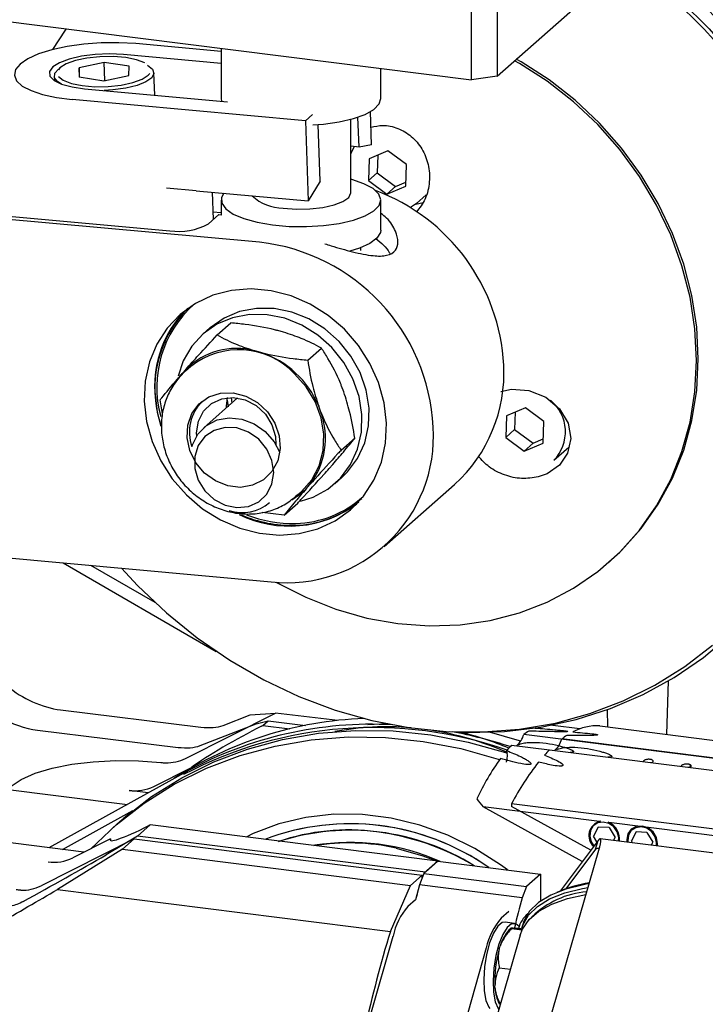
# Model space of a CAD drawing. Units: millimetres. Extents: x 20 to 410, y 10 to 287.
# Drawn here: x 88 to 91, y 110 to 113 of the extents above; entities that cross this region are included whole.
import ezdxf

# ---------------------------------------------------------------- set-up
doc = ezdxf.new("R2010")
doc.units = ezdxf.units.MM

msp = doc.modelspace()

# ---------------------------------------------------------------- linework, layer by layer
at = {"color": 7, "linetype": 'Continuous', "lineweight": 25}
for p, q in [((89.953876, 112.877129), (91.220776, 113.994429)), ((89.867945, 112.864199), (89.867945, 113.649873)), ((89.953876, 113.662803), (89.953876, 112.877129)), ((87.903575, 113.111686), (89.867945, 112.864199)), ((89.031572, 112.959444), (88.745988, 112.985366)), ((89.031572, 112.919323), (88.70474, 112.948988)), ((89.031572, 112.969572), (89.031572, 112.801743)), ((88.640639, 112.922797), (88.556994, 112.904933)), ((88.723567, 112.909688), (88.640639, 112.922797)), ((88.642752, 112.861609), (88.640639, 112.922797)), ((88.781242, 112.920198), (88.781159, 112.920259)), ((88.556994, 112.904933), (88.556277, 112.87396)), ((88.558073, 112.873676), (88.556994, 112.904933)), ((88.639205, 112.860851), (88.72285, 112.878715)), ((88.72285, 112.878715), (88.723567, 112.909688)), ((88.809395, 112.813394), (88.806816, 112.88811)), ((89.564906, 112.801743), (89.564906, 112.902378)), ((89.953876, 112.877129), (89.867945, 112.864199)), ((88.473681, 112.876611), (88.474202, 112.861535)), ((88.556277, 112.87396), (88.639205, 112.860851)), ((88.575104, 112.83466), (89.052279, 112.791348)), ((89.312892, 112.727571), (88.533856, 112.798283)), ((89.031572, 112.801743), (89.032832, 112.793113)), ((89.336454, 112.748351), (89.312892, 112.727571)), ((89.53428, 112.646522), (89.530431, 112.758029)), ((89.312892, 112.727571), (89.322148, 112.459439)), ((89.362375, 112.5254), (89.355832, 112.714952)), ((89.464906, 112.487473), (89.464906, 112.732354)), ((89.492011, 112.639728), (89.488568, 112.739483)), ((89.492011, 112.639728), (89.464906, 112.642189)), ((89.53428, 112.646522), (89.492011, 112.639728)), ((89.588918, 112.626801), (89.525608, 112.600198)), ((89.650284, 112.581097), (89.588918, 112.626801)), ((89.525608, 112.600198), (89.523664, 112.527892)), ((89.554701, 112.612423), (89.553127, 112.553876)), ((89.648341, 112.508791), (89.650284, 112.581097)), ((89.553127, 112.553876), (89.523664, 112.527892)), ((89.553127, 112.553876), (89.614493, 112.508172)), ((89.159456, 112.321235), (86.978154, 112.519227)), ((89.362375, 112.5254), (89.322148, 112.459439)), ((89.523664, 112.527892), (89.585031, 112.482188)), ((89.614493, 112.508172), (89.64871, 112.52255)), ((88.948211, 112.49338), (88.848494, 112.502432)), ((88.948211, 112.49338), (89.322148, 112.459439)), ((89.001693, 112.488526), (89.00485, 112.397058)), ((89.585031, 112.482188), (89.648341, 112.508791)), ((89.614493, 112.508172), (89.585031, 112.482188)), ((89.031572, 112.462211), (89.031572, 112.411961)), ((89.564906, 112.361765), (89.564906, 112.462211)), ((89.681426, 112.448985), (89.706692, 112.454107)), ((89.684213, 112.451363), (89.715993, 112.47939)), ((88.08059, 112.430625), (88.859626, 112.359913)), ((89.031572, 112.419546), (89.003988, 112.422049)), ((88.988466, 112.382608), (89.023822, 112.413789)), ((89.023822, 112.413789), (89.031105, 112.413128)), ((89.031105, 112.413128), (89.031813, 112.411415)), ((89.498239, 112.293811), (89.498239, 112.302971)), ((88.932917, 112.10904), (88.925764, 112.100865)), ((88.938167, 112.112092), (88.934631, 112.108974)), ((88.993932, 112.034606), (88.970362, 112.013819)), ((89.017844, 112.011081), (89.063594, 112.051429)), ((89.240142, 112.020265), (89.220519, 112.025718)), ((89.163538, 111.952708), (89.143916, 111.95816)), ((89.320463, 111.926997), (89.366213, 111.967344)), ((88.89274, 111.870603), (88.911578, 111.889555)), ((88.913204, 111.895951), (88.900832, 111.881871)), ((88.929684, 111.905526), (88.912251, 111.890151)), ((88.888163, 111.864518), (88.900832, 111.881871)), ((89.441176, 111.820576), (89.433925, 111.840108)), ((88.8352, 111.747039), (88.827046, 111.793951)), ((89.086011, 111.80065), (88.972921, 111.700914)), ((89.051127, 111.793469), (89.054293, 111.770469)), ((89.064563, 111.802281), (89.066506, 111.783449)), ((89.364572, 111.753018), (89.357321, 111.77255)), ((90.04797, 111.767578), (89.98466, 111.740975)), ((90.109337, 111.721874), (90.04797, 111.767578)), ((89.98466, 111.740975), (89.982717, 111.668669)), ((90.013753, 111.7532), (90.012179, 111.694653)), ((90.012179, 111.694653), (89.982717, 111.668669)), ((90.012179, 111.694653), (90.073546, 111.648949)), ((90.107393, 111.649568), (90.109337, 111.721874)), ((89.432284, 111.625782), (89.478034, 111.666129)), ((89.982717, 111.668669), (90.044083, 111.622966)), ((90.073546, 111.648949), (90.107763, 111.663327)), ((90.044083, 111.622966), (90.107393, 111.649568)), ((90.073546, 111.648949), (90.044083, 111.622966)), ((90.143266, 111.59214), (90.193489, 111.636432)), ((89.391875, 111.56413), (89.404247, 111.578209)), ((89.411321, 111.513819), (89.434891, 111.534606)), ((89.315272, 111.496572), (89.327644, 111.510652)), ((89.575919, 111.303426), (89.811621, 111.511295)), ((89.281359, 111.471622), (89.298792, 111.486997)), ((89.28528, 111.475166), (89.281359, 111.471622)), ((89.49211, 111.45869), (89.501114, 111.464765)), ((89.501263, 111.466474), (89.504799, 111.469592)), ((89.241486, 111.408652), (89.287236, 111.448999)), ((89.241486, 111.408652), (89.168286, 111.417985)), ((87.017355, 111.383607), (89.198657, 111.185616)), ((88.503629, 111.248702), (89.014727, 110.953071)), ((88.810242, 111.116376), (88.595961, 111.240321)), ((90.327863, 111.251417), (90.333756, 111.256613)), ((90.525498, 110.855004), (90.519964, 110.675352)), ((88.494747, 110.757483), (88.963843, 110.699782)), ((88.912431, 110.59505), (89.212736, 110.746349)), ((89.03775, 110.70557), (89.128176, 110.740731)), ((89.128176, 110.740731), (89.212736, 110.746349)), ((89.421172, 110.721739), (89.212736, 110.746349)), ((90.323179, 110.700145), (90.322929, 110.758595)), ((88.961004, 110.637887), (89.147836, 110.710533)), ((89.147836, 110.710533), (89.188207, 110.720528)), ((89.166538, 110.703023), (89.170781, 110.70516)), ((89.170781, 110.70516), (89.188207, 110.720528)), ((89.170781, 110.70516), (89.260667, 110.693836)), ((89.188207, 110.720528), (89.313707, 110.705364)), ((90.139814, 110.705519), (90.134406, 110.706058)), ((90.23025, 110.694125), (90.139814, 110.705519)), ((88.418002, 110.6898), (88.887097, 110.632099)), ((93.098563, 110.290517), (90.042876, 110.675498)), ((90.296466, 110.70351), (91.842513, 110.508727)), ((90.002169, 110.639598), (90.128468, 110.623686)), ((93.225379, 110.275081), (90.169692, 110.660061)), ((90.128613, 110.623832), (93.184299, 110.238852)), ((88.918654, 110.552446), (88.455942, 110.296093)), ((88.806365, 110.501508), (88.932363, 110.564989)), ((88.918654, 110.552446), (88.918204, 110.552128)), ((88.932363, 110.563654), (88.932363, 110.564989)), ((88.240082, 110.501463), (88.717959, 110.441256)), ((88.787831, 110.479966), (88.723749, 110.48804)), ((91.547885, 110.24889), (90.001838, 110.443673)), ((90.001838, 110.443673), (90.001838, 110.434774)), ((88.501136, 110.290399), (88.736484, 110.420787)), ((88.731098, 110.417803), (88.714837, 110.403462)), ((90.296149, 110.384258), (89.906613, 110.433335)), ((90.237677, 110.249986), (89.906613, 110.433335)), ((90.266389, 110.288261), (90.001838, 110.434774)), ((88.693623, 110.384753), (88.668875, 110.362927)), ((90.299802, 110.385146), (90.296149, 110.384258)), ((90.327322, 110.380331), (90.32477, 110.381941)), ((91.421255, 110.242508), (90.327322, 110.380331)), ((88.572837, 110.281366), (88.063306, 110.345561)), ((88.751541, 110.335426), (88.793658, 110.372569)), ((88.793658, 110.372569), (88.789415, 110.370431)), ((89.75601, 110.251324), (88.793658, 110.372569)), ((90.291612, 110.365504), (90.275818, 110.334883)), ((90.327529, 110.363498), (90.291612, 110.365504)), ((90.327529, 110.363498), (90.347653, 110.330871)), ((90.418242, 110.34955), (90.402448, 110.318929)), ((90.454159, 110.347544), (90.418242, 110.34955)), ((90.454159, 110.347544), (90.474282, 110.314917)), ((88.740625, 110.325798), (88.429242, 110.168917)), ((88.661306, 110.325938), (88.535308, 110.262458)), ((88.751541, 110.335426), (88.647255, 110.272368)), ((88.661306, 110.325938), (88.661306, 110.320513)), ((88.740625, 110.325798), (88.701391, 110.291197)), ((88.740625, 110.325798), (89.702977, 110.204553)), ((89.713893, 110.214181), (88.751541, 110.335426)), ((90.290932, 110.320976), (90.163846, 110.151567)), ((90.287345, 110.316194), (90.275818, 110.334883)), ((90.28247, 110.29164), (90.290932, 110.320976)), ((94.352425, 109.815664), (90.297663, 110.326516)), ((90.342493, 110.320868), (90.347653, 110.330871)), ((90.406202, 110.312842), (90.402448, 110.318929)), ((90.469123, 110.304914), (90.474282, 110.314917)), ((88.701391, 110.291197), (88.484455, 110.156673)), ((88.701391, 110.291197), (89.663743, 110.169952)), ((89.885901, 108.874933), (90.293607, 110.288428)), ((90.28247, 110.29164), (90.182783, 110.158754)), ((89.75601, 110.251324), (89.708869, 110.20975)), ((89.75601, 110.251324), (89.713893, 110.214181)), ((89.75601, 110.251324), (90.098995, 110.208111)), ((89.663743, 110.169952), (89.702977, 110.204553)), ((89.708869, 110.20975), (89.694536, 110.172286)), ((89.702977, 110.194348), (89.702977, 110.204553)), ((89.708869, 110.20975), (90.051854, 110.166537)), ((90.098995, 110.208111), (90.051854, 110.166537)), ((90.098995, 110.208111), (90.098995, 110.117819)), ((88.484455, 110.156673), (89.59702, 110.016503)), ((89.59702, 110.016503), (89.663743, 110.169952)), ((89.694536, 110.172286), (89.680925, 110.121884)), ((90.037521, 110.129074), (89.694536, 110.172286)), ((90.051854, 110.166537), (90.037521, 110.129074)), ((89.681048, 110.12236), (89.655663, 110.099972)), ((89.686081, 110.141488), (89.681048, 110.12236)), ((89.992853, 110.083076), (89.967468, 110.060688)), ((90.011679, 110.043405), (89.980498, 110.047333)), ((90.000292, 110.026871), (89.992929, 110.020377)), ((90.002057, 110.025917), (90.037301, 110.021477)), ((90.006867, 110.027053), (90.010198, 110.026875)), ((90.039524, 110.040152), (90.035847, 110.027405)), ((89.532093, 109.739577), (89.605663, 110.000648)), ((90.030971, 110.004486), (89.607878, 108.537647)), ((89.917468, 109.961364), (89.843897, 109.700294)), ((89.960868, 109.958585), (89.963546, 109.96708)), ((89.960771, 109.894908), (89.998011, 109.890216)), ((89.94693, 109.826113), (89.946277, 109.834786))]:
    msp.add_line(p, q, dxfattribs=at)
at = {"color": 7, "linetype": 'Continuous', "lineweight": 25, "flags": 128}
for points in [[(90.395537, 113.266638), (90.466607, 113.214193), (90.567897, 113.128631), (90.662406, 113.035185), (90.749395, 112.934586), (90.828184, 112.827623), (90.898156, 112.715132), (90.958763, 112.597994), (91.009531, 112.477124), (91.050062, 112.35347), (91.08004, 112.228), (91.099229, 112.101694), (91.10748, 111.975542), (91.104728, 111.85053), (91.090994, 111.727638), (91.066387, 111.607827), (91.031097, 111.492034), (90.985403, 111.381167), (90.929661, 111.276092), (90.864308, 111.177632), (90.789855, 111.086558), (90.706884, 111.003582), (90.695946, 110.993813)], [(88.512971, 113.034909), (88.510158, 113.030908), (88.467437, 112.965419)], [(88.745988, 112.985366), (88.689236, 112.988534), (88.63059, 112.987987), (88.572301, 112.983744), (88.516612, 112.975968), (88.465661, 112.964959), (88.421407, 112.951139), (88.38555, 112.93504), (88.359469, 112.91728)], [(88.70474, 112.948988), (88.658173, 112.951067), (88.610362, 112.949108), (88.564566, 112.943245), (88.523905, 112.933879), (88.49115, 112.921646), (88.468534, 112.907381), (88.457598, 112.892055), (88.459087, 112.876714), (88.472899, 112.862403), (88.498094, 112.850097), (88.532954, 112.840634), (88.575104, 112.83466)], [(88.359469, 112.91728), (88.344165, 112.898542), (88.340227, 112.879546), (88.347807, 112.861021), (88.366612, 112.843681), (88.39592, 112.82819), (88.434605, 112.815145), (88.48118, 112.805046), (88.533856, 112.798283)], [(88.776107, 112.920909), (88.748819, 112.931405), (88.712709, 112.938695), (88.670702, 112.942187), (88.626201, 112.941599), (88.582812, 112.936979), (88.54405, 112.9287), (88.513054, 112.917434), (88.492337, 112.904094), (88.487162, 112.898164)], [(88.785126, 112.913302), (88.801934, 112.900262), (88.80675, 112.885894), (88.799218, 112.871263), (88.779895, 112.857456), (88.750216, 112.845496), (88.712381, 112.83627), (88.669196, 112.830462), (88.640219, 112.82875)], [(90.121217, 112.859492), (90.028161, 112.919005), (90.011814, 112.928225)], [(90.12711, 112.864689), (90.034054, 112.924202), (90.017707, 112.933422)], [(88.497493, 112.850316), (88.485526, 112.85771), (88.474612, 112.871543), (88.475983, 112.886179), (88.488135, 112.899504)], [(88.487314, 112.875818), (88.487482, 112.875591), (88.503737, 112.862739), (88.531025, 112.852243), (88.567136, 112.844954), (88.609143, 112.841461), (88.653643, 112.842049), (88.697032, 112.84667), (88.735795, 112.854948), (88.76679, 112.866214), (88.787507, 112.879555), (88.792402, 112.885082)], [(89.215615, 111.184336), (89.216498, 111.183828), (89.314, 111.13382), (89.41488, 111.093866), (89.518034, 111.064403), (89.62233, 111.045754), (89.726625, 111.038123), (89.829779, 111.041594), (89.930659, 111.056128), (90.028161, 111.081568), (90.121217, 111.117633), (90.208807, 111.163929), (90.289972, 111.219948), (90.363821, 111.285078), (90.429547, 111.358603), (90.486428, 111.439719), (90.533843, 111.527537), (90.57127, 111.621094), (90.598301, 111.719367), (90.614639, 111.821277), (90.620105, 111.925709), (90.614639, 112.031518), (90.598301, 112.137545), (90.57127, 112.242628), (90.533843, 112.345617), (90.486428, 112.445382), (90.429547, 112.540831), (90.363821, 112.630917), (90.289972, 112.714655), (90.208807, 112.791126), (90.121217, 112.859492)], [(90.333756, 111.256613), (90.369714, 111.290274), (90.435439, 111.3638), (90.492321, 111.444916), (90.539735, 111.532734), (90.577163, 111.626291), (90.604194, 111.724563), (90.620531, 111.826474), (90.625997, 111.930905), (90.620531, 112.036715), (90.604194, 112.142742), (90.577163, 112.247825), (90.539735, 112.350813), (90.492321, 112.450579), (90.435439, 112.546027), (90.369714, 112.636114), (90.295864, 112.719852), (90.2147, 112.796323), (90.12711, 112.864689)], [(89.337905, 112.713843), (89.372881, 112.716407), (89.426169, 112.723751), (89.473477, 112.734741), (89.51259, 112.748865), (89.54168, 112.76546), (89.559387, 112.783753), (89.564906, 112.801743)], [(89.464906, 112.616013), (89.468505, 112.625119), (89.477155, 112.641077)], [(89.202732, 112.379218), (89.258487, 112.374315), (89.316101, 112.373521), (89.372881, 112.376875), (89.426169, 112.384218), (89.473477, 112.395209), (89.51259, 112.409332), (89.54168, 112.425928), (89.559387, 112.444221), (89.564884, 112.463354), (89.557912, 112.482435), (89.538798, 112.500569), (89.508436, 112.51691), (89.468245, 112.530693), (89.46465, 112.531668)], [(89.040489, 112.485005), (89.032786, 112.470683), (89.033528, 112.451464), (89.046648, 112.432746), (89.071532, 112.415407), (89.107016, 112.400256), (89.151442, 112.388002), (89.202732, 112.379218)], [(89.238547, 112.435603), (89.282744, 112.432158), (89.32809, 112.432816), (89.371222, 112.437527), (89.408941, 112.445943), (89.43845, 112.457439), (89.45756, 112.471162), (89.464854, 112.486095), (89.464906, 112.487473)], [(89.684213, 112.451363), (89.677989, 112.446265), (89.663598, 112.436991)], [(89.564906, 112.361765), (89.563691, 112.353293), (89.552021, 112.334469), (89.528485, 112.316922), (89.494182, 112.301472), (89.461661, 112.291524)], [(89.584155, 111.716656), (89.5763, 111.784655), (89.55761, 111.851802), (89.528593, 111.916266), (89.490042, 111.976288), (89.443008, 112.030231), (89.388774, 112.076624), (89.328819, 112.1142), (89.26478, 112.141935), (89.198402, 112.159073), (89.131496, 112.165146), (89.065888, 112.159988), (89.003366, 112.143741), (88.945637, 112.116846), (88.894276, 112.080038), (88.850682, 112.034321), (88.816045, 111.980943), (88.79131, 111.921357), (88.777152, 111.857192), (88.773957, 111.790195), (88.781812, 111.722196), (88.800503, 111.655049), (88.82952, 111.590585), (88.868071, 111.530563), (88.915105, 111.47662), (88.969339, 111.430228), (89.029294, 111.392651), (89.093333, 111.364916), (89.159711, 111.347778), (89.226617, 111.341705), (89.292225, 111.346863), (89.354746, 111.363111), (89.412475, 111.390005), (89.463837, 111.426813), (89.507431, 111.47253), (89.542068, 111.525909), (89.566802, 111.585494), (89.58096, 111.649659), (89.584155, 111.716656)], [(89.434891, 111.534606), (89.453911, 111.553198), (89.487368, 111.598303), (89.51096, 111.650142), (89.523833, 111.706841), (89.525524, 111.76635), (89.51597, 111.826519), (89.495516, 111.885173), (89.464903, 111.940192), (89.425237, 111.989589), (89.377951, 112.031576), (89.324754, 112.064638), (89.267569, 112.087578), (89.208463, 112.099568), (89.149572, 112.100175), (89.093024, 112.089376), (89.040863, 112.067562), (88.994975, 112.035521), (88.993932, 112.034606)], [(89.296742, 111.454888), (89.33898, 111.46862), (89.388228, 111.49567), (89.430341, 111.532411), (89.463798, 111.577516), (89.487389, 111.629355), (89.500263, 111.686054), (89.501953, 111.745563), (89.492399, 111.805732), (89.471946, 111.864386), (89.441333, 111.919405), (89.401667, 111.968802), (89.354381, 112.010789), (89.301184, 112.043851), (89.243999, 112.066791), (89.184892, 112.078781), (89.126001, 112.079388), (89.069454, 112.068589), (89.017293, 112.046775), (88.971405, 112.014734), (88.933448, 111.973624), (88.904794, 111.924932), (88.887257, 111.873755)], [(89.298792, 111.486997), (89.300176, 111.488228), (89.334194, 111.526941), (89.358599, 111.573053), (89.372324, 111.624551), (89.374769, 111.679182), (89.365828, 111.73456), (89.345891, 111.788265), (89.31583, 111.837948), (89.276959, 111.881439)], [(89.966304, 111.821713), (90.001453, 111.829513), (90.059933, 111.825071), (90.116261, 111.802647), (90.16188, 111.764452), (90.190536, 111.716087), (90.199492, 111.664428), (90.189073, 111.615836), (90.161596, 111.575356), (90.120478, 111.546664), (90.091326, 111.536296), (90.091326, 111.536296)], [(88.809313, 111.821376), (88.817168, 111.753377), (88.829243, 111.705839)], [(88.975793, 111.549272), (88.94651, 111.583948), (88.926609, 111.624256), (88.917563, 111.667206), (88.920045, 111.709614), (88.93387, 111.748333), (88.958014, 111.780492), (88.990684, 111.803706), (89.029459, 111.816254), (89.071462, 111.817204), (89.113579, 111.806487), (89.152685, 111.784897), (89.185881, 111.754035), (89.210704, 111.71619), (89.225314, 111.67417), (89.228626, 111.63109), (89.220396, 111.590146), (89.201233, 111.554373), (89.172559, 111.526426), (89.136501, 111.508377), (89.095732, 111.501565), (89.053277, 111.506494), (89.012284, 111.5228), (88.975793, 111.549272)], [(88.949711, 111.673967), (88.949312, 111.684368), (88.955198, 111.722996), (88.972335, 111.756709), (88.999201, 111.78251), (89.033409, 111.798109), (89.07192, 111.802118), (89.111311, 111.794182), (89.148082, 111.775006), (89.178967, 111.746293), (89.20122, 111.710595), (89.212865, 111.671083), (89.214192, 111.644551)], [(89.049552, 111.768496), (89.049486, 111.772713), (89.052722, 111.801649)], [(88.933379, 111.638382), (88.93511, 111.643804), (88.95378, 111.679886), (88.982045, 111.708256), (89.01781, 111.726811), (89.058422, 111.734175), (89.100868, 111.729801), (89.142001, 111.714015), (89.17877, 111.687986), (89.208449, 111.653645), (89.227257, 111.617744)], [(89.008063, 111.460797), (89.044834, 111.441618), (89.084225, 111.43368), (89.122736, 111.437688), (89.156945, 111.453285), (89.183812, 111.479085), (89.200951, 111.512796), (89.206839, 111.551424), (89.200951, 111.591534), (89.183812, 111.629564), (89.156945, 111.662135), (89.122736, 111.686351), (89.084225, 111.700063), (89.044834, 111.70205), (89.008063, 111.692137), (88.97718, 111.671205), (88.954928, 111.641113), (88.943285, 111.604535), (88.943285, 111.564722), (88.954928, 111.52521), (88.97718, 111.489511), (89.008063, 111.460797)], [(89.315272, 111.496572), (89.292814, 111.476121), (89.267722, 111.458917), (89.267706, 111.458908)], [(88.698587, 111.231006), (88.752223, 111.173246), (88.848498, 111.081705), (88.951361, 110.99822), (89.060005, 110.923446), (89.17358, 110.857968), (89.291198, 110.802298), (89.411937, 110.756872), (89.534854, 110.722044), (89.658985, 110.698089), (89.78336, 110.685193), (89.907005, 110.683458), (90.028952, 110.692896), (90.148248, 110.713434), (90.263957, 110.744912), (90.375176, 110.787082), (90.481032, 110.839615), (90.580699, 110.9021), (90.673395, 110.974048)], [(89.794659, 110.684573), (89.854909, 110.682146), (89.978406, 110.685415), (90.099782, 110.69982), (90.218099, 110.725248), (90.332441, 110.761502), (90.441922, 110.808302), (90.545695, 110.865286), (90.642958, 110.932012), (90.732956, 111.007964)], [(89.521565, 110.708751), (89.565345, 110.711169), (89.582389, 110.711556)], [(88.693623, 110.384753), (88.704818, 110.394502), (88.798645, 110.467327), (88.899527, 110.530574), (89.006675, 110.583748), (89.11925, 110.626433), (89.23637, 110.658294), (89.357121, 110.679083), (89.480555, 110.688636), (89.605708, 110.686879), (89.7316, 110.673826), (89.857245, 110.649579), (89.98166, 110.614327), (89.987765, 110.612302)], [(89.927046, 110.684236), (90.027622, 110.654862), (90.032628, 110.653203)], [(88.596239, 110.293156), (88.68007, 110.372676), (88.773897, 110.445501), (88.874779, 110.508748), (88.981926, 110.561922), (89.094501, 110.604606), (89.211622, 110.636468), (89.332372, 110.657256), (89.455806, 110.66681), (89.580959, 110.665053), (89.706851, 110.652), (89.832496, 110.627752), (89.956912, 110.592501), (89.961897, 110.590849)], [(88.329819, 110.502036), (88.3635, 110.524872), (88.409582, 110.545159), (88.466388, 110.562158), (88.531848, 110.575251), (88.603578, 110.58396), (88.678964, 110.587968), (88.755262, 110.587128), (88.829693, 110.581473)], [(88.704286, 110.394044), (88.726032, 110.413211), (88.731981, 110.418292)], [(89.988392, 110.222046), (89.96476, 110.23931), (89.878893, 110.293593), (89.788599, 110.338093), (89.695101, 110.372207), (89.599663, 110.395475), (89.503575, 110.407581), (89.408136, 110.408361), (89.314638, 110.397806), (89.224345, 110.376058), (89.138478, 110.343411), (89.114846, 110.332103)], [(90.359545, 110.31872), (90.360104, 110.330176), (90.355134, 110.3492), (90.343557, 110.365739), (90.327135, 110.377275), (90.308369, 110.382052), (90.290116, 110.379343), (90.275153, 110.369559), (90.26576, 110.354191), (90.263367, 110.335578), (90.268337, 110.316554), (90.277303, 110.302809)], [(90.489176, 110.302388), (90.489813, 110.310441), (90.485897, 110.330779), (90.474744, 110.349007), (90.458053, 110.36235), (90.438365, 110.368778), (90.418677, 110.367311), (90.401986, 110.358173), (90.390834, 110.342755), (90.386917, 110.323405), (90.387554, 110.315191)], [(90.486175, 110.302766), (90.486734, 110.314222), (90.481764, 110.333246), (90.470187, 110.349785), (90.453765, 110.361321), (90.434999, 110.366098), (90.416745, 110.363389), (90.401783, 110.353605), (90.39239, 110.338237), (90.389997, 110.319624), (90.390556, 110.314813)], [(89.616687, 110.294949), (89.705839, 110.269792), (89.753284, 110.251667)], [(90.035847, 110.027405), (90.039367, 110.037794), (90.058576, 110.070953), (90.088665, 110.100183), (90.12916, 110.125024), (90.179421, 110.145084), (90.238657, 110.160047), (90.257551, 110.163424)], [(90.261228, 110.176171), (90.242334, 110.172794), (90.183098, 110.157831), (90.132837, 110.137771), (90.092342, 110.11293), (90.062253, 110.0837), (90.043044, 110.050541), (90.039524, 110.040152)], [(90.030971, 110.004486), (90.038432, 110.023864), (90.060508, 110.056005), (90.093358, 110.084091), (90.13646, 110.107676), (90.189135, 110.126388), (90.250549, 110.139931), (90.250786, 110.13997)], [(89.980498, 110.047333), (89.970753, 110.045819), (89.955664, 110.033631), (89.941068, 110.010497), (89.928147, 109.97829), (89.917949, 109.93962), (89.911299, 109.897619), (89.908736, 109.85569), (89.910468, 109.817231), (89.916354, 109.785356), (89.925918, 109.762648), (89.929143, 109.758219)], [(90.0274, 110.032453), (90.016293, 110.042144), (90.001933, 110.04189), (89.986844, 110.029703), (89.972248, 110.006568), (89.959328, 109.974361), (89.949129, 109.935691), (89.942479, 109.893691), (89.939916, 109.851762), (89.941648, 109.813302), (89.947535, 109.781428), (89.957098, 109.75872), (89.959209, 109.75569)]]:
    msp.add_lwpolyline(points, dxfattribs=at)
at = {"color": 7, "linetype": 'Continuous', "lineweight": 25}
for centre, radius, start, end in [((89.49611, 111.939365), 1.641764, 1.082688, 55.530524), ((89.454863, 111.902988), 1.641764, 1.082688, 55.530524), ((89.316728, 111.876047), 0.659831, 2.982917, 69.60504), ((89.237158, 112.584051), 0.148454, 226.460847, 270.536217), ((88.890166, 112.563598), 0.205961, 261.472776, 298.507558), ((89.086619, 111.671211), 0.654093, 2.743045, 83.606556), ((89.174897, 111.840063), 0.366061, 136.207158, 182.926194), ((89.187986, 111.832617), 0.378713, 134.984526, 198.328226), ((89.187928, 111.836577), 0.371792, 131.93595, 195.276883), ((89.082288, 111.727799), 0.238462, 75.022501, 135.158332), ((89.090207, 111.704411), 0.257323, 43.468917, 128.595587), ((89.065422, 111.652872), 0.315481, 22.293482, 71.880119), ((89.473757, 111.883432), 0.502631, 312.236464, 3.07368), ((90.045928, 111.687221), 0.13607, 315.671975, 50.919319), ((89.070261, 111.686495), 0.145091, 135.227696, 199.366131), ((89.124434, 111.66561), 0.255552, 322.672551, 20.001005), ((89.251661, 111.67199), 0.489254, 263.780508, 3.576829), ((89.272505, 111.729131), 0.348266, 271.284502, 312.104041), ((89.101334, 111.560121), 0.142837, 252.442712, 310.132624), ((89.258997, 111.752444), 0.380509, 243.912837, 306.444659), ((89.269187, 111.726596), 0.35202, 271.314512, 309.067064), ((89.266274, 111.795988), 0.421462, 246.516801, 271.493981), ((89.269252, 111.797336), 0.41653, 248.416488, 271.521529), ((89.55628, 109.474304), 1.255094, 92.169158, 122.956802), ((89.53504, 109.419732), 1.289499, 86.953184, 118.577897), ((90.284908, 110.542796), 0.16113, 85.886614, 119.20216), ((89.540101, 109.339378), 1.358937, 70.802517, 117.822901), ((89.583672, 109.764991), 0.935768, 85.022436, 100.648751), ((89.569022, 109.646574), 1.055281, 66.647931, 81.097043), ((89.521884, 109.185759), 1.524587, 71.832648, 79.366422), ((89.576035, 109.642311), 1.071334, 67.113745, 76.317546), ((89.97048, 110.694942), 0.074962, 310.001446, 344.966038), ((90.165085, 110.505835), 0.209095, 120.373888, 125.765485), ((90.345041, 110.427907), 0.290934, 123.053661, 127.064235), ((90.300117, 110.35525), 0.411857, 136.337954, 139.768835), ((90.096598, 110.679406), 0.075611, 310.094963, 345.175991), ((90.480764, 110.275572), 0.495273, 135.318285, 138.131175), ((88.849754, 110.721204), 0.140866, 268.231, 296.419538), ((90.64293, 110.10687), 0.835437, 144.280162, 154.987324), ((90.805577, 110.020958), 0.908121, 141.791162, 152.258489), ((88.743007, 110.63003), 0.14329, 262.276198, 296.242074), ((89.462396, 109.569547), 0.806805, 55.136072, 110.703406), ((89.462437, 109.569219), 0.807127, 54.940588, 110.6979), ((90.309988, 110.336472), 0.04975, 106.150459, 226.261114), ((90.303821, 110.325975), 0.059219, 352.594508, 66.619423), ((89.456527, 109.633062), 0.722731, 82.439482, 108.948903), ((89.462701, 109.571307), 0.783377, 58.056733, 107.581756), ((89.440891, 109.508088), 0.848677, 59.341745, 82.503177), ((89.460056, 109.599671), 0.712702, 77.304503, 99.57662), ((89.461908, 109.565645), 0.74824, 66.221293, 99.126921), ((88.47195, 110.39098), 0.14329, 262.276198, 296.242074), ((90.332121, 109.739205), 0.44529, 99.056624, 113.71011), ((88.366565, 110.29507), 0.140866, 268.231, 296.419538), ((90.279648, 109.848518), 0.301781, 94.98294, 134.075694), ((92.458036, 109.44862), 2.514341, 164.298298, 166.662947), ((89.819791, 109.955102), 0.218918, 138.566413, 167.992098), ((90.131596, 109.915819), 0.218918, 138.566413, 167.992098), ((90.119994, 110.00064), 0.098374, 130.325804, 164.987526), ((93.467492, 108.829869), 4.04829, 162.955182, 172.532053), ((90.083927, 109.935461), 0.124464, 136.979914, 165.283083), ((90.321753, 109.85329), 0.375932, 163.734349, 182.821234), ((90.061221, 109.829035), 0.114328, 181.464285, 209.511731)]:
    msp.add_arc(centre, radius, start, end, dxfattribs=at)
for centre, major_axis, ratio, start_param, end_param in [((88.435821, 110.862651), (0.163416, -0.073003), 0.47796217, 4.14159091, 5.28313891), ((88.359076, 110.794968), (0.163416, -0.073003), 0.47796217, 3.71234258, 5.28313891), ((88.904917, 110.80495), (0.163416, -0.073003), 0.47796217, 5.28313891, 5.84164427), ((89.095828, 110.640662), (0.199716, 0.111392), 0.09564522, 1.15613326, 2.47424933), ((88.828172, 110.737266), (0.163416, -0.073003), 0.47796217, 5.28313891, 5.84164427), ((89.975752, 110.591801), (0.005199, 0.034408), 0.32758663, 4.47760785, 5.7874778), ((91.906683, 109.537163), (2.084931, -1.123866), 0.17556261, 3.50150087, 3.53697996), ((88.860126, 110.432792), (0.199716, 0.111392), 0.09564522, 2.97960984, 4.29772591), ((90.274008, 110.262303), (0.024017, 0.064125), 0.15095044, 5.18777605, 6.75857238), ((90.274008, 110.262303), (0.025372, 0.028626), 0.49498604, 0.32644105, 0.76601564), ((87.884437, 109.985779), (1.537223, 0.809733), 0.06629012, 4.99865379, 5.1963886), ((87.135949, 109.608675), (2.305835, 1.214599), 0.06629012, 5.19817198, 5.30170808)]:
    msp.add_ellipse(centre, major_axis=major_axis, ratio=ratio, start_param=start_param, end_param=end_param, dxfattribs=at)
for points, knots in [([(89.532237, 112.705707), (89.545089, 112.708741), (89.574698, 112.715731), (89.622758, 112.70453), (89.668783, 112.677112), (89.704492, 112.634552), (89.725991, 112.581384), (89.729881, 112.522758), (89.71693, 112.465853), (89.694628, 112.435964), (89.684112, 112.42187)], [0, 0, 0, 0, 0.096879829, 0.223195641, 0.348883416, 0.475815137, 0.605595949, 0.739289149, 0.877067355, 1, 1, 1, 1]), ([(89.377525, 112.316135), (89.384608, 112.313931), (89.415931, 112.304185), (89.473469, 112.287986), (89.537612, 112.274466), (89.587284, 112.274793), (89.615985, 112.291282), (89.62485, 112.321526), (89.614911, 112.359622), (89.595456, 112.394819), (89.571736, 112.412282), (89.564906, 112.41731)], [0, 0, 0, 0, 0.04124972, 0.18239406, 0.33390043, 0.45881619, 0.58436729, 0.69532768, 0.81063892, 0.94546797, 1, 1, 1, 1]), ([(89.547821, 112.33358), (89.566039, 112.318947), (89.586234, 112.302727), (89.595164, 112.283826), (89.596038, 112.281976)], [0, 0, 0, 0, 0.90213946, 1, 1, 1, 1]), ([(89.220519, 112.025718), (89.217071, 112.026601), (89.1821, 112.035558), (89.128536, 112.044871), (89.079543, 112.049818), (89.063594, 112.051429)], [0, 0, 0, 0, 0.06869979, 0.69682772, 1, 1, 1, 1]), ([(88.913204, 111.895951), (88.927248, 111.911715), (88.960375, 111.948899), (88.996839, 111.988353), (89.017844, 112.011081)], [0, 0, 0, 0, 0.42393704, 1, 1, 1, 1]), ([(89.017844, 112.011081), (89.039076, 111.999898), (89.076267, 111.980308), (89.123602, 111.964811), (89.143916, 111.95816)], [0, 0, 0, 0, 0.57086481, 1, 1, 1, 1]), ([(89.366213, 111.967344), (89.344982, 111.978527), (89.30779, 111.998117), (89.260455, 112.013615), (89.240142, 112.020265)], [0, 0, 0, 0, 0.57086481, 1, 1, 1, 1]), ([(89.433925, 111.840108), (89.43261, 111.843418), (89.419275, 111.876998), (89.396454, 111.921297), (89.37364, 111.956035), (89.366213, 111.967344)], [0, 0, 0, 0, 0.06869979, 0.69682772, 1, 1, 1, 1]), ([(89.163538, 111.952708), (89.166986, 111.951824), (89.201957, 111.942867), (89.255521, 111.933554), (89.304514, 111.928607), (89.320463, 111.926997)], [0, 0, 0, 0, 0.06869979, 0.69682772, 1, 1, 1, 1]), ([(89.320463, 111.926997), (89.325436, 111.897311), (89.334147, 111.84531), (89.350363, 111.794398), (89.357321, 111.77255)], [0, 0, 0, 0, 0.570864812, 1, 1, 1, 1]), ([(88.827046, 111.793951), (88.828975, 111.796354), (88.845092, 111.816437), (88.868726, 111.844974), (88.895528, 111.875776), (88.900832, 111.881871)], [0, 0, 0, 0, 0.09831029, 0.82156248, 1, 1, 1, 1]), ([(88.891405, 111.869266), (88.884961, 111.861325), (88.86814, 111.840596), (88.848073, 111.801693), (88.834012, 111.753211), (88.829835, 111.70197), (88.835565, 111.649883), (88.851105, 111.598778), (88.875955, 111.550573), (88.909271, 111.507121), (88.949865, 111.47014), (88.99625, 111.441133), (89.046684, 111.421324), (89.099191, 111.411611), (89.151709, 111.412392), (89.201873, 111.423852), (89.247796, 111.444381), (89.273051, 111.465297), (89.28539, 111.475516)], [0, 0, 0, 0, 0.03897348, 0.10173275, 0.16460772, 0.22783121, 0.29151716, 0.35566638, 0.42021003, 0.48506014, 0.55013807, 0.61535943, 0.68062522, 0.74579906, 0.81069864, 0.87513664, 0.9389966, 1, 1, 1, 1]), ([(89.478034, 111.666129), (89.473061, 111.695815), (89.46435, 111.747816), (89.448134, 111.798728), (89.441176, 111.820576)], [0, 0, 0, 0, 0.57086481, 1, 1, 1, 1]), ([(89.364572, 111.753018), (89.365887, 111.749708), (89.379222, 111.716129), (89.402043, 111.671829), (89.424857, 111.637091), (89.432284, 111.625782)], [0, 0, 0, 0, 0.068699792, 0.696827724, 1, 1, 1, 1]), ([(89.404247, 111.578209), (89.41659, 111.592473), (89.445703, 111.626118), (89.466217, 111.651505), (89.478034, 111.666129)], [0, 0, 0, 0, 0.42393704, 1, 1, 1, 1]), ([(89.432284, 111.625782), (89.428728, 111.621944), (89.399016, 111.589871), (89.362555, 111.550021), (89.333412, 111.517155), (89.327644, 111.510652)], [0, 0, 0, 0, 0.09831029, 0.82156248, 1, 1, 1, 1]), ([(90.091326, 111.536296), (90.072669, 111.533402), (90.035371, 111.527615), (89.977502, 111.540948), (89.92609, 111.566748), (89.902287, 111.593276), (89.891015, 111.605837)], [0, 0, 0, 0, 0.25365052, 0.50706301, 0.76657582, 1, 1, 1, 1]), ([(89.287236, 111.448999), (89.290791, 111.452837), (89.320504, 111.48491), (89.356964, 111.52476), (89.386108, 111.557626), (89.391875, 111.56413)], [0, 0, 0, 0, 0.098310293, 0.821562477, 1, 1, 1, 1]), ([(89.315272, 111.496572), (89.30293, 111.482309), (89.273817, 111.448664), (89.253303, 111.423276), (89.241486, 111.408652)], [0, 0, 0, 0, 0.42393704, 1, 1, 1, 1]), ([(90.080391, 110.696686), (90.102469, 110.694877), (90.130754, 110.692558), (90.161866, 110.689381), (90.173221, 110.688084), (90.180362, 110.687163), (90.184975, 110.686469), (90.187994, 110.685871), (90.189397, 110.685469), (90.1898, 110.685136), (90.189544, 110.684888), (90.188421, 110.68463), (90.18431, 110.684273), (90.163787, 110.683995), (90.120942, 110.684876), (90.081568, 110.685742), (90.059359, 110.68623)], [0, 0, 0, 0, 0.26468804, 0.33909105, 0.379747833, 0.405800966, 0.430543035, 0.44138984, 0.452362404, 0.458158327, 0.463967547, 0.471532058, 0.484998691, 0.528936469, 0.734287158, 1, 1, 1, 1]), ([(90.206294, 110.683446), (90.228189, 110.681721), (90.255592, 110.67956), (90.283439, 110.676024), (90.288478, 110.674671), (90.289439, 110.674187), (90.289545, 110.673799), (90.288903, 110.673417), (90.286746, 110.672915), (90.277721, 110.672073), (90.243946, 110.671326), (90.211373, 110.67157), (90.186359, 110.671757)], [0, 0, 0, 0, 0.33561129, 0.4200606, 0.43560623, 0.4449364, 0.45434901, 0.46245408, 0.47541421, 0.50714403, 0.6215226, 1, 1, 1, 1]), ([(90.024616, 110.640094), (90.025495, 110.640707), (90.027248, 110.641931), (90.032822, 110.644015), (90.043031, 110.646548), (90.064976, 110.649252), (90.113383, 110.64819), (90.158292, 110.639195), (90.191075, 110.628558), (90.200938, 110.624594), (90.206746, 110.621398), (90.209124, 110.619123), (90.209497, 110.617641), (90.20839, 110.616517), (90.206194, 110.615678), (90.202557, 110.615056), (90.199314, 110.615006), (90.197569, 110.61498)], [0, 0, 0, 0, 0.02477218, 0.04942261, 0.09118754, 0.16567062, 0.32841726, 0.7217829, 0.79090625, 0.85223667, 0.89458889, 0.91332414, 0.93227368, 0.94484854, 0.95739985, 0.97707863, 1, 1, 1, 1]), ([(89.985687, 110.621258), (90.001231, 110.614912), (90.021936, 110.606459), (90.04459, 110.594869), (90.055495, 110.588487), (90.062589, 110.58339), (90.065866, 110.579823), (90.066643, 110.577857), (90.066608, 110.576762), (90.065966, 110.575841), (90.064959, 110.575205), (90.063368, 110.574675), (90.059993, 110.574172), (90.048918, 110.574454), (90.015434, 110.580547), (89.98667, 110.588517), (89.964654, 110.594617)], [0, 0, 0, 0, 0.2646559, 0.35250463, 0.42346828, 0.48284036, 0.51258569, 0.52253095, 0.53253997, 0.53868144, 0.54486414, 0.55046259, 0.560077, 0.58509812, 0.68243334, 1, 1, 1, 1]), ([(90.111946, 110.606131), (90.126849, 110.599844), (90.149243, 110.590397), (90.170559, 110.578732), (90.173557, 110.573061), (90.173576, 110.571831), (90.172819, 110.570839), (90.171683, 110.570193), (90.169884, 110.569658), (90.166069, 110.569167), (90.153692, 110.569547), (90.128018, 110.573985), (90.106178, 110.579245), (90.09201, 110.582658)], [0, 0, 0, 0, 0.33519246, 0.50366921, 0.51948007, 0.53541207, 0.54417937, 0.55300381, 0.5610342, 0.57483746, 0.61055494, 0.74735253, 1, 1, 1, 1]), ([(90.152218, 110.624018), (90.153096, 110.624631), (90.154849, 110.625854), (90.160423, 110.627938), (90.170632, 110.630471), (90.192578, 110.633176), (90.240985, 110.632114), (90.285893, 110.623119), (90.318677, 110.612481), (90.32854, 110.608517), (90.334348, 110.605322), (90.336726, 110.603047), (90.337099, 110.601565), (90.335991, 110.600441), (90.333798, 110.599599), (90.329675, 110.598917), (90.325885, 110.598869), (90.323597, 110.59884)], [0, 0, 0, 0, 0.02459844, 0.04907598, 0.09054799, 0.16450868, 0.32611389, 0.71672063, 0.78535919, 0.84625946, 0.88831464, 0.90691849, 0.92573513, 0.93822179, 0.95068507, 0.97022584, 1, 1, 1, 1]), ([(90.46659, 110.581086), (90.467434, 110.581141), (90.46999, 110.581306), (90.473141, 110.582253), (90.475497, 110.583905), (90.475969, 110.586031), (90.474586, 110.588291), (90.471456, 110.59032), (90.466915, 110.591729), (90.461514, 110.592265), (90.455872, 110.5919), (90.450563, 110.590782), (90.446185, 110.589171), (90.443204, 110.587372), (90.442209, 110.58569), (90.442295, 110.58463), (90.443148, 110.584214), (90.443174, 110.584201)], [0, 0, 0, 0, 0.0367752, 0.11144197, 0.18541436, 0.25866067, 0.33225034, 0.4067301, 0.48128309, 0.55494428, 0.62814868, 0.70203357, 0.77668012, 0.85098987, 0.92440309, 0.99774293, 1, 1, 1, 1]), ([(90.59322, 110.565132), (90.594064, 110.565187), (90.59662, 110.565352), (90.59977, 110.566299), (90.602127, 110.567951), (90.602599, 110.570077), (90.601215, 110.572337), (90.598086, 110.574367), (90.593545, 110.575776), (90.588144, 110.576311), (90.582502, 110.575946), (90.577193, 110.574828), (90.572815, 110.573217), (90.569834, 110.571418), (90.568838, 110.569736), (90.568925, 110.568676), (90.569778, 110.56826), (90.569803, 110.568247)], [0, 0, 0, 0, 0.0367752, 0.11144197, 0.18541436, 0.25866067, 0.33225034, 0.4067301, 0.48128309, 0.55494428, 0.62814868, 0.70203357, 0.77668012, 0.85098987, 0.92440309, 0.99774293, 1, 1, 1, 1]), ([(90.591312, 110.565373), (90.592156, 110.565427), (90.594712, 110.565592), (90.597862, 110.566539), (90.60022, 110.568192), (90.600688, 110.570314), (90.599317, 110.572591), (90.59614, 110.574556), (90.592973, 110.575752), (90.59087, 110.575938), (90.590566, 110.575965)], [0, 0, 0, 0, 0.07446465, 0.22565442, 0.37543819, 0.52375174, 0.67276053, 0.82357165, 0.97453104, 1, 1, 1, 1]), ([(90.567568, 110.570663), (90.567395, 110.570438), (90.56679, 110.569651), (90.567019, 110.568917), (90.56787, 110.5685), (90.567895, 110.568488)], [0, 0, 0, 0, 0.279403515, 0.978485419, 1, 1, 1, 1]), ([(88.369997, 110.116668), (88.356254, 110.109083), (88.341941, 110.103617), (88.319484, 110.098884), (88.311931, 110.097921), (88.296951, 110.097256), (88.289482, 110.097546), (88.282034, 110.098484)], [0, 0, 0, 0, 0.5, 0.5, 0.75, 0.75, 1, 1, 1, 1]), ([(90.002057, 110.025917), (89.992868, 110.015469), (89.976768, 109.997166), (89.967516, 109.976115), (89.963546, 109.96708)], [0, 0, 0, 0, 0.57080675, 1, 1, 1, 1]), ([(90.006867, 110.027053), (90.004375, 110.02711), (89.998495, 110.027243), (90.000755, 110.026402), (90.002057, 110.025917)], [0, 0, 0, 0, 0.42387666, 1, 1, 1, 1]), ([(90.034673, 110.024848), (90.027687, 110.025488), (90.017745, 110.026398), (90.011927, 110.026766), (90.010198, 110.026875)], [0, 0, 0, 0, 0.70265988, 1, 1, 1, 1]), ([(89.960868, 109.958585), (89.960488, 109.957111), (89.956621, 109.942154), (89.955948, 109.92029), (89.959587, 109.901142), (89.960771, 109.894908)], [0, 0, 0, 0, 0.06864762, 0.69678288, 1, 1, 1, 1]), ([(89.960771, 109.894908), (89.955958, 109.884226), (89.947526, 109.865512), (89.946652, 109.844013), (89.946277, 109.834786)], [0, 0, 0, 0, 0.57080675, 1, 1, 1, 1]), ([(89.94693, 109.826113), (89.947124, 109.824609), (89.949092, 109.809343), (89.954873, 109.791288), (89.96315, 109.775809), (89.964359, 109.773548)], [0, 0, 0, 0, 0.08535425, 0.8663575, 1, 1, 1, 1])]:
    msp.add_open_spline(points, degree=3, knots=knots, dxfattribs=at)
for points in [[(88.829693, 110.581473), (88.834982, 110.580889), (88.84022, 110.580533), (88.845406, 110.580405)], [(88.362216, 110.154272), (88.35703, 110.1544), (88.351874, 110.154828), (88.346749, 110.155556)]]:
    msp.add_open_spline(points, degree=3, dxfattribs=at)

doc.saveas('drawing.dxf')
